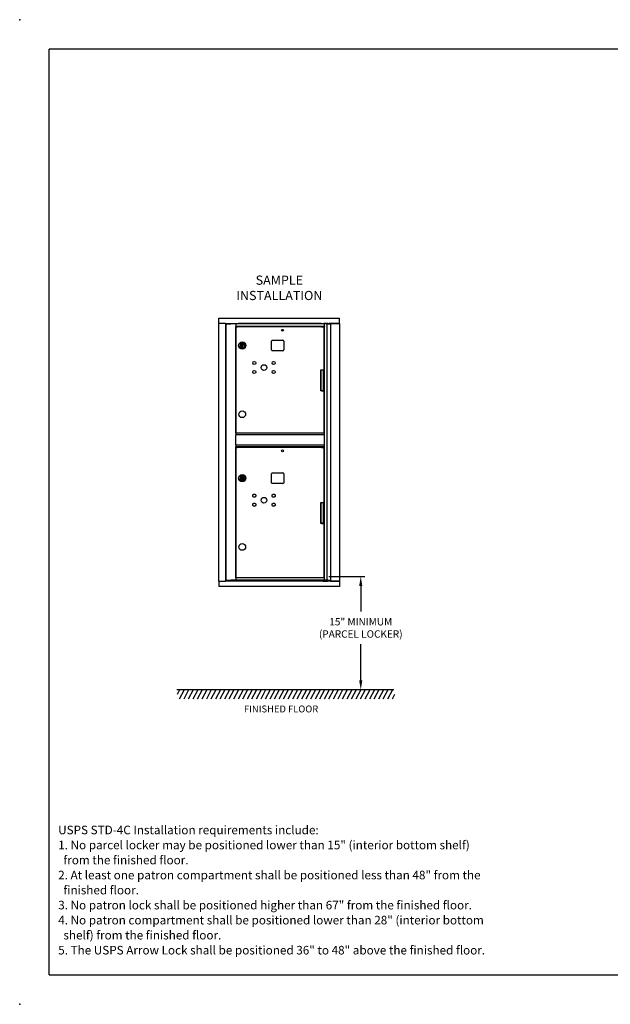
# Model space of a CAD drawing. Units: inches. Extents: x -106 to 32, y -94 to 14.
# Drawn here: x -106 to -42, y -94 to 14 of the extents above; entities that cross this region are included whole.
import ezdxf

# ---------------------------------------------------------------- set-up
doc = ezdxf.new("R2010")
doc.units = ezdxf.units.IN
doc.header["$MEASUREMENT"] = 0
for name, color, linetype in [('Dim', 1, 'Continuous'), ('Text', 7, 'Continuous'), ('Title Block', 7, 'Continuous')]:
    doc.layers.add(name, color=color, linetype=linetype)
doc.styles.add('Notes', font='romans.shx', dxfattribs={"height": 0.08})
doc.styles.add('view', font='romans.shx', dxfattribs={"height": 0.1})
doc.dimstyles.get("Standard").update_dxf_attribs({"dimscale": 8, "dimtxt": 0.1, "dimasz": 0.13, "dimexe": 0.055, "dimexo": 0.055, "dimgap": 0.09, "dimtad": 0, "dimtih": 1, "dimtoh": 1, "dimdec": 4, "dimzin": 0, "dimdsep": 46, "dimlunit": 5, "dimtxsty": 'Standard', "dimcen": 0.09, "dimadec": 0, "dimazin": 1, "dimtfac": 1, "dimtdec": 4, "dimtofl": 0, "dimtmove": 0, "dimatfit": 3, "dimfxl": 1, "dimtolj": 1, "dimtzin": 0, "dimarcsym": 0})

# ---------------------------------------------------------------- blocks, each defined once
blk = doc.blocks.new('*D1')
at = {"layer": 'Defpoints', "color": 0}
for p in [(-73.21, -46.91), (-69.28, -46.91), (-69.28, -59.28)]:
    blk.add_point(p, dxfattribs=at)
at = {"layer": 'Dim', "color": 0, "lineweight": -2}
for p, q in [((-72.77, -46.91), (-68.84, -46.91)), ((-69.28, -47.95), (-69.28, -50.73)), ((-69.28, -58.24), (-69.28, -54.3))]:
    blk.add_line(p, q, dxfattribs=at)
at = {"layer": 'Dim', "color": 0}
for points in [[(-69.45, -47.95), (-69.11, -47.95), (-69.28, -46.91)], [(-69.45, -58.24), (-69.11, -58.24), (-69.28, -59.28)]]:
    blk.add_solid(points, dxfattribs=at)
at = {"layer": 'Dim', "color": 0, "insert": (-69.28, -52.52), "char_height": 0.8, "attachment_point": 5}
blk.add_mtext('\\A1;15" MINIMUM\\P(PARCEL LOCKER)', dxfattribs=at)

msp = doc.modelspace()

# ---------------------------------------------------------------- linework, layer by layer
for p, q in [((-84.73418, -18.78314), (-71.58668, -18.78314)), ((-84.73418, -19.38845), (-84.73418, -18.78314)), ((-71.58668, -19.38845), (-71.58668, -18.78314)), ((-84.73418, -19.38845), (-84.7277, -19.38845)), ((-84.73381, -47.42795), (-84.73381, -19.38845)), ((-84.7277, -19.38845), (-84.72256, -19.38845)), ((-83.9892, -19.38845), (-84.72256, -19.38845)), ((-83.9892, -19.38845), (-83.9822, -19.38845)), ((-83.9822, -19.38845), (-71.58668, -19.38845)), ((-83.96881, -47.42795), (-83.96881, -19.38845)), ((-83.93527, -19.40993), (-83.92554, -19.40993)), ((-83.93527, -47.33414), (-83.93527, -19.40993)), ((-83.92554, -19.40993), (-83.65846, -19.40993)), ((-83.81881, -19.40993), (-83.81881, -19.38845)), ((-83.65846, -19.40993), (-83.40269, -19.40993)), ((-83.63131, -19.40993), (-83.63131, -19.38845)), ((-83.55631, -19.40993), (-83.55631, -19.38845)), ((-83.12661, -19.40993), (-83.40269, -19.40993)), ((-82.88002, -19.40993), (-83.12661, -19.40993)), ((-82.88002, -19.40993), (-82.86877, -19.40993)), ((-82.87225, -19.42118), (-82.87225, -19.41341)), ((-82.87225, -19.42118), (-82.87225, -19.67993)), ((-82.87225, -19.68769), (-82.87225, -19.67993)), ((-73.20847, -19.40993), (-82.86877, -19.40993)), ((-73.20847, -19.69118), (-82.86877, -19.69118)), ((-82.86877, -31.31243), (-82.86877, -19.69118)), ((-82.85197, -19.73468), (-82.74771, -19.73468)), ((-82.85197, -31.31243), (-82.85197, -19.73468)), ((-82.58197, -19.73468), (-82.74771, -19.73468)), ((-82.64377, -19.73468), (-82.64377, -19.69118)), ((-82.6285, -19.69118), (-82.6285, -19.73468)), ((-82.59631, -19.40993), (-82.59631, -19.38845)), ((-81.27256, -19.39145), (-82.59631, -19.39145)), ((-73.78463, -19.73468), (-82.58197, -19.73468)), ((-82.55409, -19.40993), (-82.55409, -19.3952)), ((-73.63086, -19.3952), (-82.55409, -19.3952)), ((-81.27256, -19.3952), (-81.27256, -19.39145)), ((-75.27256, -19.39145), (-80.92006, -19.39145)), ((-80.92006, -19.39145), (-80.92006, -19.3952)), ((-75.27256, -19.3952), (-75.27256, -19.39145)), ((-73.59247, -19.39145), (-74.92006, -19.39145)), ((-74.92006, -19.39145), (-74.92006, -19.3952)), ((-73.54268, -19.73468), (-73.78463, -19.73468)), ((-73.63086, -19.3952), (-73.63086, -19.40993)), ((-73.59247, -19.40993), (-73.59247, -19.39145)), ((-73.59247, -19.39145), (-73.56805, -19.39145)), ((-73.53894, -19.39145), (-73.56805, -19.39145)), ((-73.54391, -19.40786), (-73.54391, -19.40993)), ((-73.54268, -19.73468), (-73.24597, -19.73468)), ((-73.48072, -19.73468), (-73.48072, -19.69118)), ((-73.33972, -19.73468), (-73.33972, -19.69118)), ((-72.85934, -19.38852), (-73.28375, -19.38852)), ((-73.27653, -19.40786), (-73.27653, -19.40993)), ((-73.24597, -24.41758), (-73.24597, -19.73468)), ((-73.20847, -19.40993), (-73.19722, -19.40993)), ((-73.20847, -19.40993), (-73.20847, -19.42118)), ((-73.20847, -19.67993), (-73.20847, -19.42118)), ((-73.20847, -19.67993), (-73.20847, -19.69118)), ((-73.20847, -31.31243), (-73.20847, -19.69118)), ((-72.93097, -19.40993), (-73.19722, -19.40993)), ((-72.93097, -47.33414), (-72.93097, -19.40993)), ((-72.92558, -19.40993), (-72.93097, -19.40993)), ((-72.85051, -19.40993), (-72.92558, -19.40993)), ((-72.82372, -19.38852), (-72.85934, -19.38852)), ((-72.85051, -19.40993), (-72.56722, -19.40993)), ((-72.82372, -19.38852), (-72.81433, -19.38852)), ((-72.82372, -19.38852), (-72.82372, -19.40993)), ((-72.81433, -19.38852), (-72.79372, -19.38852)), ((-72.79372, -19.38852), (-72.74166, -19.38852)), ((-72.79372, -19.40993), (-72.79372, -19.38852)), ((-72.78518, -19.38852), (-72.78518, -19.38845)), ((-72.74166, -19.38852), (-72.73127, -19.38852)), ((-72.72037, -19.38852), (-72.73127, -19.38852)), ((-72.72037, -19.38852), (-72.71977, -19.38852)), ((-72.66634, -19.38852), (-72.71977, -19.38852)), ((-72.71977, -19.38852), (-72.71977, -19.40993)), ((-72.66634, -19.38852), (-72.6565, -19.38852)), ((-72.66218, -19.38852), (-72.66218, -19.38845)), ((-72.62455, -19.38852), (-72.6565, -19.38852)), ((-72.62455, -19.38852), (-72.6228, -19.38852)), ((-72.56722, -19.38852), (-72.6228, -19.38852)), ((-72.6228, -19.38852), (-72.6228, -19.40993)), ((-72.56722, -19.38852), (-72.55597, -19.38852)), ((-72.56722, -19.38852), (-72.56722, -47.42789)), ((-72.47421, -19.38852), (-72.55597, -19.38852)), ((-72.463, -19.38852), (-72.47421, -19.38852)), ((-72.44047, -19.38852), (-72.463, -19.38852)), ((-72.44047, -19.38852), (-72.40311, -19.38852)), ((-72.41018, -19.38852), (-72.41018, -19.38845)), ((-71.59747, -19.38852), (-72.40311, -19.38852)), ((-72.28718, -19.38852), (-72.28718, -19.38845)), ((-71.59747, -19.38852), (-71.58622, -19.38852)), ((-71.58622, -19.38852), (-71.58622, -47.42789)), ((-79.00158, -22.26694), (-79.00158, -21.29844)), ((-78.90709, -21.20395), (-77.75256, -21.20395)), ((-77.65807, -21.29844), (-77.65807, -22.26694)), ((-82.35532, -21.68018), (-82.43389, -21.62292)), ((-82.21358, -22.01529), (-82.20822, -21.72006)), ((-82.14273, -22.01658), (-82.21358, -22.01529)), ((-82.20822, -21.72006), (-82.13736, -21.72135)), ((-82.13736, -21.72135), (-82.14273, -22.01658)), ((-81.91711, -21.62296), (-81.99625, -21.6793)), ((-81.95865, -21.90622), (-81.95478, -21.9063)), ((-81.95335, -21.83988), (-81.95722, -21.8398)), ((-81.95453, -21.89449), (-81.95478, -21.9063)), ((-81.95361, -21.85169), (-81.95453, -21.89449)), ((-81.95335, -21.83988), (-81.95361, -21.85169)), ((-77.75256, -22.36143), (-78.90709, -22.36143)), ((-73.61497, -24.42931), (-73.59242, -24.42931)), ((-73.61497, -26.70293), (-73.61497, -24.42931)), ((-73.60149, -26.66168), (-73.60149, -24.42931)), ((-73.59242, -24.41758), (-73.33109, -24.41758)), ((-73.20847, -24.41758), (-73.33109, -24.41758)), ((-73.33109, -26.66168), (-73.33109, -24.41758)), ((-73.60149, -26.66168), (-73.61497, -26.66168)), ((-73.54268, -26.70293), (-73.61497, -26.70293)), ((-73.60149, -26.66168), (-73.33109, -26.66168)), ((-73.59247, -26.70293), (-73.59247, -26.66168)), ((-73.54268, -26.70293), (-73.24597, -26.70293)), ((-73.48072, -26.70293), (-73.48072, -26.66168)), ((-73.33972, -26.70293), (-73.33972, -26.66168)), ((-73.29469, -26.6619), (-73.33972, -26.6619)), ((-73.20847, -26.66168), (-73.33109, -26.66168)), ((-73.29469, -26.66168), (-73.29469, -26.6619)), ((-73.24597, -31.31243), (-73.24597, -26.70293)), ((-82.87284, -31.32368), (-82.87284, -31.3165)), ((-82.87284, -31.32368), (-82.87284, -31.48868)), ((-82.87284, -31.49585), (-82.87284, -31.48868)), ((-73.20847, -31.31243), (-82.86877, -31.31243)), ((-73.20847, -31.49993), (-82.86877, -31.49993)), ((-82.86877, -32.62493), (-82.86877, -31.49993)), ((-73.20847, -31.31243), (-73.20847, -31.32368)), ((-73.20847, -31.48868), (-73.20847, -31.32368)), ((-73.20847, -31.48868), (-73.20847, -31.49993)), ((-73.20847, -32.62493), (-73.20847, -31.49993)), ((-82.87284, -32.63618), (-82.87284, -32.629)), ((-82.87284, -32.63618), (-82.87284, -32.80118)), ((-82.87284, -32.80835), (-82.87284, -32.80118)), ((-73.20847, -32.62493), (-82.86877, -32.62493)), ((-73.20847, -32.81243), (-82.86877, -32.81243)), ((-82.86877, -47.0698), (-82.86877, -32.81243)), ((-82.85197, -32.86705), (-82.74771, -32.86705)), ((-82.85197, -47.0698), (-82.85197, -32.86705)), ((-82.58197, -32.86705), (-82.74771, -32.86705)), ((-82.64377, -32.86705), (-82.64377, -32.81243)), ((-82.62909, -32.81243), (-82.62909, -32.86705)), ((-73.78463, -32.86705), (-82.58197, -32.86705)), ((-73.54268, -32.86705), (-73.78463, -32.86705)), ((-73.54268, -32.86705), (-73.24597, -32.86705)), ((-73.48072, -32.86705), (-73.48072, -32.81243)), ((-73.33972, -32.86705), (-73.33972, -32.81243)), ((-73.24597, -38.85508), (-73.24597, -32.86705)), ((-73.20847, -32.62493), (-73.20847, -32.63618)), ((-73.20847, -32.80118), (-73.20847, -32.63618)), ((-73.20847, -32.80118), (-73.20847, -32.81243)), ((-73.20847, -47.0698), (-73.20847, -32.81243)), ((-82.35532, -36.12506), (-82.43389, -36.0678)), ((-82.37331, -36.20727), (-82.37331, -36.20727)), ((-82.37331, -36.41913), (-82.37331, -36.41913)), ((-82.21358, -36.46017), (-82.20822, -36.16494)), ((-82.20822, -36.16494), (-82.13736, -36.16623)), ((-82.13736, -36.16623), (-82.14273, -36.46145)), ((-81.91711, -36.06783), (-81.99625, -36.12417)), ((-81.95865, -36.3511), (-81.95478, -36.35118)), ((-81.95335, -36.28476), (-81.95722, -36.28467)), ((-81.95361, -36.29657), (-81.95453, -36.33937)), ((-79.00158, -36.71182), (-79.00158, -35.74332)), ((-78.90709, -35.64883), (-77.75256, -35.64883)), ((-77.65807, -35.74332), (-77.65807, -36.71182)), ((-82.14273, -36.46145), (-82.21358, -36.46017)), ((-77.75256, -36.80631), (-78.90709, -36.80631)), ((-73.61497, -38.87418), (-73.59242, -38.87418)), ((-73.61497, -41.1478), (-73.61497, -38.87418)), ((-73.60149, -41.09918), (-73.60149, -38.87418)), ((-73.59242, -38.85508), (-73.33109, -38.85508)), ((-73.20847, -38.85508), (-73.33109, -38.85508)), ((-73.33109, -41.09918), (-73.33109, -38.85508)), ((-73.60149, -41.09918), (-73.61497, -41.09918)), ((-73.54268, -41.1478), (-73.61497, -41.1478)), ((-73.60149, -41.09918), (-73.33109, -41.09918)), ((-73.59247, -41.1478), (-73.59247, -41.09918)), ((-73.54268, -41.1478), (-73.24597, -41.1478)), ((-73.48072, -41.1478), (-73.48072, -41.09918)), ((-73.33972, -41.1478), (-73.33972, -41.09918)), ((-73.29469, -41.0994), (-73.33972, -41.0994)), ((-73.20847, -41.09918), (-73.33109, -41.09918)), ((-73.29469, -41.09918), (-73.29469, -41.0994)), ((-73.24597, -47.0698), (-73.24597, -41.1478)), ((-82.87225, -47.08105), (-82.87225, -47.07329)), ((-82.87225, -47.08105), (-82.87225, -47.33243)), ((-73.20847, -47.0698), (-82.86877, -47.0698)), ((-73.20847, -47.0698), (-73.20847, -47.08105)), ((-73.20847, -47.33243), (-73.20847, -47.08105)), ((-84.72707, -47.42795), (-84.73457, -47.42795)), ((-84.73457, -47.42795), (-84.73457, -48.03327)), ((-71.58707, -48.03327), (-84.73457, -48.03327)), ((-84.72256, -47.42795), (-84.72707, -47.42795)), ((-84.72256, -47.42795), (-83.9892, -47.42795)), ((-83.98307, -47.42795), (-83.9892, -47.42795)), ((-71.58707, -47.42795), (-83.98307, -47.42795)), ((-83.93527, -47.33414), (-83.92554, -47.33414)), ((-83.92554, -47.33414), (-83.65846, -47.33414)), ((-83.81881, -47.42795), (-83.81881, -47.33414)), ((-83.65846, -47.33414), (-83.40269, -47.33414)), ((-83.63131, -47.42795), (-83.63131, -47.33414)), ((-83.55631, -47.42795), (-83.55631, -47.33414)), ((-83.12661, -47.33414), (-83.40269, -47.33414)), ((-82.88002, -47.33414), (-83.12661, -47.33414)), ((-83.05748, -47.33783), (-83.05748, -47.33414)), ((-83.05748, -47.33783), (-82.99252, -47.33783)), ((-82.99252, -47.33414), (-82.99252, -47.33783)), ((-82.88002, -47.33414), (-82.87225, -47.33414)), ((-82.87225, -47.34368), (-82.87225, -47.33243)), ((-73.20847, -47.34368), (-82.87225, -47.34368)), ((-82.59631, -47.42795), (-82.59631, -47.34368)), ((-82.57363, -47.35145), (-82.5814, -47.35145)), ((-82.56176, -47.37019), (-82.56176, -47.34368)), ((-82.56176, -47.37019), (-82.56176, -47.4077)), ((-82.56176, -47.4077), (-73.63853, -47.4077)), ((-73.63853, -47.37019), (-73.63853, -47.34368)), ((-73.63853, -47.37019), (-73.63853, -47.4077)), ((-73.61122, -47.35145), (-73.61899, -47.35145)), ((-73.59247, -47.42795), (-73.59247, -47.34368)), ((-73.45738, -47.42795), (-73.45738, -47.34368)), ((-73.42372, -47.34368), (-73.42372, -47.42789)), ((-73.41247, -47.42789), (-73.42372, -47.42789)), ((-73.42372, -47.42795), (-73.42372, -47.42789)), ((-73.41247, -47.42789), (-72.89872, -47.42789)), ((-73.20847, -47.33243), (-73.20847, -47.34368)), ((-73.20847, -47.33414), (-73.19722, -47.33414)), ((-72.93097, -47.33414), (-73.19722, -47.33414)), ((-72.92558, -47.33414), (-72.93097, -47.33414)), ((-72.87326, -47.33414), (-72.92558, -47.33414)), ((-72.89872, -47.42789), (-72.89872, -47.33414)), ((-72.56722, -47.42789), (-72.89872, -47.42789)), ((-72.87326, -47.33414), (-72.56722, -47.33414)), ((-72.78518, -47.42789), (-72.78518, -47.42795)), ((-72.66218, -47.42789), (-72.66218, -47.42795)), ((-72.55597, -47.42789), (-72.56722, -47.42789)), ((-72.55597, -47.42789), (-72.47421, -47.42789)), ((-72.47421, -47.42789), (-72.463, -47.42789)), ((-72.463, -47.42789), (-72.44047, -47.42789)), ((-72.40311, -47.42789), (-72.44047, -47.42789)), ((-72.41018, -47.42789), (-72.41018, -47.42795)), ((-72.40311, -47.42789), (-71.59747, -47.42789)), ((-72.28718, -47.42789), (-72.28718, -47.42795)), ((-71.58622, -47.42789), (-71.59747, -47.42789)), ((-71.58707, -47.42795), (-71.58707, -48.03327)), ((-65.68197, -59.28327), (-89.28486, -59.28327)), ((-88.99588, -59.28327), (-89.26621, -59.78327)), ((-88.50298, -59.28327), (-89.04364, -60.28327)), ((-88.01007, -59.28327), (-88.55073, -60.28327)), ((-87.51717, -59.28327), (-88.05783, -60.28327)), ((-87.02427, -59.28327), (-87.56493, -60.28327)), ((-86.53137, -59.28327), (-87.07203, -60.28327)), ((-86.03846, -59.28327), (-86.57912, -60.28327)), ((-85.54556, -59.28327), (-86.08622, -60.28327)), ((-85.05266, -59.28327), (-85.59332, -60.28327)), ((-84.55976, -59.28327), (-85.10042, -60.28327)), ((-84.06686, -59.28327), (-84.60752, -60.28327)), ((-83.57395, -59.28327), (-84.11461, -60.28327)), ((-83.08105, -59.28327), (-83.62171, -60.28327)), ((-82.58815, -59.28327), (-83.12881, -60.28327)), ((-82.09525, -59.28327), (-82.63591, -60.28327)), ((-81.60234, -59.28327), (-82.143, -60.28327)), ((-81.10944, -59.28327), (-81.6501, -60.28327)), ((-80.61654, -59.28327), (-81.1572, -60.28327)), ((-80.12364, -59.28327), (-80.6643, -60.28327)), ((-79.63074, -59.28327), (-80.1714, -60.28327)), ((-79.13783, -59.28327), (-79.67849, -60.28327)), ((-78.64493, -59.28327), (-79.18559, -60.28327)), ((-78.15203, -59.28327), (-78.69269, -60.28327)), ((-77.65913, -59.28327), (-78.19979, -60.28327)), ((-77.16622, -59.28327), (-77.70688, -60.28327)), ((-76.67332, -59.28327), (-77.21398, -60.28327)), ((-76.18042, -59.28327), (-76.72108, -60.28327)), ((-75.68752, -59.28327), (-76.22818, -60.28327)), ((-75.19461, -59.28327), (-75.73527, -60.28327)), ((-74.70171, -59.28327), (-75.24237, -60.28327)), ((-74.20881, -59.28327), (-74.74947, -60.28327)), ((-73.71591, -59.28327), (-74.25657, -60.28327)), ((-73.22301, -59.28327), (-73.76367, -60.28327)), ((-72.7301, -59.28327), (-73.27076, -60.28327)), ((-72.2372, -59.28327), (-72.77786, -60.28327)), ((-71.7443, -59.28327), (-72.28496, -60.28327)), ((-71.2514, -59.28327), (-71.79206, -60.28327)), ((-70.75849, -59.28327), (-71.29915, -60.28327)), ((-70.26559, -59.28327), (-70.80625, -60.28327)), ((-69.77269, -59.28327), (-70.31335, -60.28327)), ((-69.27979, -59.28327), (-69.82045, -60.28327)), ((-68.78689, -59.28327), (-69.32755, -60.28327)), ((-68.29398, -59.28327), (-68.83464, -60.28327)), ((-67.80108, -59.28327), (-68.34174, -60.28327)), ((-67.30818, -59.28327), (-67.84884, -60.28327)), ((-66.81528, -59.28327), (-67.35594, -60.28327)), ((-66.32237, -59.28327), (-66.86303, -60.28327)), ((-65.82947, -59.28327), (-66.37013, -60.28327)), ((-65.6069, -59.78327), (-65.87723, -60.28327))]:
    msp.add_line(p, q)
at = {"flags": 128}
for points in [[(-82.18004, -36.10656), (-82.18734, -36.10729), (-82.18955, -36.109), (-82.18887, -36.11094), (-82.18754, -36.11237), (-82.18738, -36.11315), (-82.18741, -36.11349), (-82.18741, -36.11362), (-82.18742, -36.11376), (-82.18742, -36.11382), (-82.18742, -36.11376), (-82.18742, -36.11377), (-82.18742, -36.11377), (-82.18742, -36.11378), (-82.18742, -36.11378), (-82.18742, -36.11378), (-82.18742, -36.11378), (-82.18742, -36.11378), (-82.18742, -36.1138), (-82.18742, -36.11386), (-82.18743, -36.11411), (-82.18745, -36.11508), (-82.18748, -36.11651), (-82.18751, -36.11821)], [(-82.1959, -36.50748), (-82.19594, -36.50918), (-82.19597, -36.51062), (-82.19599, -36.51158), (-82.196, -36.51183), (-82.196, -36.51189), (-82.196, -36.51191), (-82.196, -36.51191), (-82.196, -36.51192), (-82.196, -36.51192), (-82.196, -36.51192), (-82.196, -36.51192), (-82.196, -36.51193), (-82.196, -36.51194), (-82.196, -36.51195), (-82.196, -36.51199), (-82.196, -36.51207), (-82.196, -36.51223), (-82.19598, -36.51255), (-82.19596, -36.5131), (-82.1957, -36.51453), (-82.19481, -36.51751), (-82.18862, -36.51946)], [(-80.70031, -38.14899), (-80.70277, -38.16561), (-80.70685, -38.18195), (-80.71249, -38.1978), (-80.71966, -38.21297), (-80.72831, -38.22742), (-80.73832, -38.24096), (-80.74957, -38.2534), (-80.76204, -38.2647), (-80.77556, -38.27475), (-80.78994, -38.2834), (-80.80514, -38.29059), (-80.821, -38.29628), (-80.83729, -38.30038), (-80.8539, -38.30285), (-80.87072, -38.30369), (-80.88753, -38.30289), (-80.90413, -38.30043), (-80.92046, -38.29635), (-80.93632, -38.29069), (-80.95149, -38.28353), (-80.96593, -38.27489), (-80.97947, -38.26486), (-80.99192, -38.25361), (-81.00321, -38.24115), (-81.01325, -38.22763), (-81.02191, -38.21322), (-81.02909, -38.19805), (-81.03478, -38.18219), (-81.03888, -38.16587), (-81.04135, -38.14928), (-81.04218, -38.13246), (-81.04138, -38.11564), (-81.03893, -38.09905), (-81.03484, -38.08273), (-81.02918, -38.06686), (-81.02202, -38.05168), (-81.01338, -38.03726), (-81.00335, -38.02372), (-80.99207, -38.01125), (-80.97964, -37.99998), (-80.96611, -37.98994), (-80.95169, -37.98127), (-80.93653, -37.97409), (-80.92068, -37.96842), (-80.90434, -37.96431), (-80.88775, -37.96184), (-80.87095, -37.96101), (-80.85412, -37.96183), (-80.83751, -37.96428), (-80.82121, -37.96836), (-80.80534, -37.97403), (-80.79014, -37.9812), (-80.77574, -37.98983), (-80.76221, -37.99986), (-80.74973, -38.01115), (-80.73846, -38.02357), (-80.72843, -38.03709), (-80.71976, -38.05153), (-80.71258, -38.06669), (-80.70691, -38.08253), (-80.70281, -38.09887), (-80.70033, -38.11548), (-80.6995, -38.13224), (-80.70031, -38.14899)], [(-78.59115, -38.14899), (-78.59361, -38.16561), (-78.59769, -38.18195), (-78.60334, -38.1978), (-78.6105, -38.21297), (-78.61915, -38.22742), (-78.62916, -38.24096), (-78.64042, -38.2534), (-78.65288, -38.2647), (-78.6664, -38.27475), (-78.68079, -38.2834), (-78.69598, -38.29059), (-78.71184, -38.29628), (-78.72814, -38.30038), (-78.74475, -38.30285), (-78.76157, -38.30369), (-78.77838, -38.30289), (-78.79497, -38.30043), (-78.81131, -38.29635), (-78.82717, -38.29069), (-78.84234, -38.28353), (-78.85677, -38.27489), (-78.87031, -38.26486), (-78.88276, -38.25361), (-78.89405, -38.24115), (-78.9041, -38.22763), (-78.91276, -38.21322), (-78.91994, -38.19805), (-78.92562, -38.18219), (-78.92973, -38.16587), (-78.9322, -38.14928), (-78.93303, -38.13246), (-78.93222, -38.11564), (-78.92977, -38.09905), (-78.92569, -38.08273), (-78.92002, -38.06686), (-78.91286, -38.05168), (-78.90422, -38.03726), (-78.8942, -38.02372), (-78.88292, -38.01125), (-78.87049, -37.99998), (-78.85696, -37.98994), (-78.84253, -37.98127), (-78.82737, -37.97409), (-78.81152, -37.96842), (-78.79519, -37.96431), (-78.7786, -37.96184), (-78.7618, -37.96101), (-78.74497, -37.96183), (-78.72836, -37.96428), (-78.71206, -37.96836), (-78.69619, -37.97403), (-78.68098, -37.9812), (-78.66659, -37.98983), (-78.65306, -37.99986), (-78.64058, -38.01115), (-78.62931, -38.02357), (-78.61928, -38.03709), (-78.61061, -38.05153), (-78.60342, -38.06669), (-78.59776, -38.08253), (-78.59366, -38.09887), (-78.59118, -38.11548), (-78.59035, -38.13224), (-78.59115, -38.14899)], [(-80.70031, -39.13314), (-80.70277, -39.14976), (-80.70685, -39.16611), (-80.71249, -39.18196), (-80.71966, -39.19713), (-80.72831, -39.21158), (-80.73832, -39.22511), (-80.74957, -39.23755), (-80.76204, -39.24886), (-80.77556, -39.25891), (-80.78994, -39.26755), (-80.80514, -39.27474), (-80.821, -39.28043), (-80.83729, -39.28454), (-80.8539, -39.28701), (-80.87072, -39.28784), (-80.88753, -39.28704), (-80.90413, -39.28459), (-80.92046, -39.2805), (-80.93632, -39.27485), (-80.95149, -39.26769), (-80.96593, -39.25904), (-80.97947, -39.24902), (-80.99192, -39.23776), (-81.00321, -39.22531), (-81.01325, -39.21178), (-81.02191, -39.19738), (-81.02909, -39.1822), (-81.03478, -39.16634), (-81.03888, -39.15003), (-81.04135, -39.13343), (-81.04218, -39.11662), (-81.04138, -39.0998), (-81.03893, -39.0832), (-81.03484, -39.06688), (-81.02918, -39.05101), (-81.02202, -39.03583), (-81.01338, -39.02142), (-81.00335, -39.00788), (-80.99207, -38.99541), (-80.97964, -38.98413), (-80.96611, -38.97409), (-80.95169, -38.96543), (-80.93653, -38.95825), (-80.92068, -38.95257), (-80.90434, -38.94847), (-80.88775, -38.94599), (-80.87095, -38.94517), (-80.85412, -38.94598), (-80.83751, -38.94843), (-80.82121, -38.95251), (-80.80534, -38.95818), (-80.79014, -38.96535), (-80.77574, -38.97398), (-80.76221, -38.98401), (-80.74973, -38.9953), (-80.73846, -39.00773), (-80.72843, -39.02125), (-80.71976, -39.03569), (-80.71258, -39.05085), (-80.70691, -39.06668), (-80.70281, -39.08303), (-80.70033, -39.09964), (-80.6995, -39.11639), (-80.70031, -39.13314)], [(-78.59189, -39.13314), (-78.59435, -39.14976), (-78.59843, -39.16611), (-78.60408, -39.18196), (-78.61124, -39.19713), (-78.61989, -39.21158), (-78.6299, -39.22511), (-78.64116, -39.23755), (-78.65362, -39.24886), (-78.66714, -39.25891), (-78.68153, -39.26755), (-78.69672, -39.27474), (-78.71258, -39.28043), (-78.72888, -39.28454), (-78.74548, -39.28701), (-78.76231, -39.28784), (-78.77911, -39.28704), (-78.79571, -39.28459), (-78.81205, -39.2805), (-78.82791, -39.27485), (-78.84308, -39.26769), (-78.85751, -39.25904), (-78.87105, -39.24902), (-78.8835, -39.23776), (-78.89479, -39.22531), (-78.90484, -39.21178), (-78.9135, -39.19738), (-78.92068, -39.1822), (-78.92636, -39.16634), (-78.93047, -39.15003), (-78.93294, -39.13343), (-78.93377, -39.11662), (-78.93296, -39.0998), (-78.93051, -39.0832), (-78.92643, -39.06688), (-78.92076, -39.05101), (-78.9136, -39.03583), (-78.90496, -39.02142), (-78.89493, -39.00788), (-78.88366, -38.99541), (-78.87122, -38.98413), (-78.8577, -38.97409), (-78.84327, -38.96543), (-78.82811, -38.95825), (-78.81226, -38.95257), (-78.79593, -38.94847), (-78.77934, -38.94599), (-78.76253, -38.94517), (-78.74571, -38.94598), (-78.72909, -38.94843), (-78.7128, -38.95251), (-78.69693, -38.95818), (-78.68172, -38.96535), (-78.66733, -38.97398), (-78.6538, -38.98401), (-78.64131, -38.9953), (-78.63004, -39.00773), (-78.62002, -39.02125), (-78.61135, -39.03569), (-78.60416, -39.05085), (-78.5985, -39.06668), (-78.59439, -39.08303), (-78.59191, -39.09964), (-78.59108, -39.11639), (-78.59189, -39.13314)]]:
    msp.add_lwpolyline(points, dxfattribs=at)
for centre, radius in [((-77.79322, -20.11868), 0.10125), ((-82.17547, -21.78269), 0.39272), ((-82.17547, -21.78269), 0.36024), ((-82.17547, -21.86832), 0.22441), ((-82.17547, -21.86832), 0.22011), ((-80.87085, -23.68748), 0.17135), ((-78.76169, -23.68748), 0.17135), ((-80.87085, -24.67163), 0.17135), ((-79.81665, -24.17993), 0.30713), ((-78.76243, -24.67163), 0.17135), ((-82.17547, -29.26793), 0.36319), ((-77.79322, -33.25105), 0.10125), ((-82.17547, -36.22757), 0.39272), ((-82.17547, -36.22757), 0.36024), ((-82.17547, -36.3132), 0.22441), ((-82.17547, -36.3132), 0.22011), ((-79.81665, -38.6248), 0.30712), ((-82.17547, -43.7128), 0.36319)]:
    msp.add_circle(centre, radius)
for centre, radius, start, end in [((-82.55409, -19.43359), 0.03839, 90, 141.9418048), ((-73.63086, -19.43359), 0.03839, 38.0581952, 90), ((-73.51439, -19.40786), 0.02953, 138.9133231, 180), ((-73.30606, -19.40786), 0.02953, 0, 41.0866769), ((-78.90709, -21.29844), 0.09449, 90, 180), ((-77.75256, -21.29844), 0.09449, 0, 90), ((-82.43041, -21.61815), 0.00591, 151.4100929, 233.9135465), ((-82.17547, -21.75709), 0.29624, 28.5899071, 151.4100929), ((-82.35184, -21.67541), 0.00591, 233.9135465, 328.3624242), ((-82.17547, -21.78407), 0.20125, 31.9376523, 148.3624242), ((-81.99967, -21.67449), 0.00591, 211.9376523, 305.448315), ((-81.92053, -21.61815), 0.00591, 305.448315, 28.5899071), ((-78.90709, -22.26694), 0.09449, 180, 270), ((-77.75256, -22.26694), 0.09449, 270, 0), ((-82.43041, -36.06302), 0.00591, 151.4100929, 233.9135465), ((-82.17547, -36.20196), 0.29624, 28.5899071, 151.4100929), ((-82.17547, -36.3132), 0.20669, 110.5562108, 246.9750353), ((-82.17372, -36.22558), 0.2839, 228.4991715, 228.4992795), ((-82.35184, -36.12028), 0.00591, 233.9135465, 328.3624242), ((-82.17547, -36.22895), 0.20125, 31.9376523, 148.3624242), ((-82.17547, -36.3132), 0.20669, 266.2183049, 91.3129413), ((-81.99967, -36.11936), 0.00591, 211.9376523, 305.448315), ((-81.92054, -36.06302), 0.00591, 305.448315, 28.5899071), ((-78.90709, -35.74332), 0.09449, 90, 180), ((-77.75256, -35.74332), 0.09449, 0, 90), ((-78.90709, -36.71182), 0.09449, 180, 270), ((-77.75256, -36.71182), 0.09449, 270, 0), ((-82.5814, -47.3702), 0.01875, 90, 142.6812936), ((-82.57363, -47.29895), 0.0525, 270, 283.0610659), ((-73.61899, -47.29895), 0.0525, 248.1473343, 270), ((-73.61122, -47.3702), 0.01875, 0, 90)]:
    msp.add_arc(centre, radius, start, end)
for centre, major_axis, start_param, end_param in [((-81.95453, -36.33937), (-0.00025, -0.01181), 4.712312407, 6.283032448), ((-81.95361, -36.29657), (0.00025, 0.01181), 6.283180377, 7.853981656)]:
    msp.add_ellipse(centre, major_axis=major_axis, ratio=0.00000104, start_param=start_param, end_param=end_param)
at = {"layer": 'Dim'}
for p in [(-106.39903, 13.69529), (-106.39903, -93.50471)]:
    msp.add_point(p, dxfattribs=at)
at = {"layer": 'Title Block'}
for p, q in [((-103.19903, -90.30471), (-103.19903, 10.49529)), ((29.10097, 10.49529), (-103.19903, 10.49529)), ((-103.19903, -90.30471), (29.10097, -90.30471))]:
    msp.add_line(p, q, dxfattribs=at)

# ---------------------------------------------------------------- texts
at = {"layer": 'Dim', "attachment_point": 2, "style": 'view'}
for s, insert, char_height, width in [('SAMPLE\\PINSTALLATION', (-78.14063, -14.16463), 1, 9.4875814), ('FINISHED FLOOR', (-77.94773, -60.97483), 0.75, 9.0177605)]:
    msp.add_mtext(s, dxfattribs=dict(at, insert=insert, char_height=char_height, width=width))
at = {"layer": 'Text', "insert": (-102.20904, -74.05669), "char_height": 0.9345974, "width": 60.4671352, "attachment_point": 1, "line_spacing_factor": 1.05, "style": 'Notes'}
msp.add_mtext('{\\Fsimplex|c0;USPS STD-4C Installation requirements include:\\P1. No parcel locker may be positioned lower than 15" (interior bottom shelf) \\P  from the finished floor.\\P2. At least one patron compartment shall be positioned less than 48" from the\\P  finished floor.  \\P3. No patron lock shall be positioned higher than 67" from the finished floor.\\P4. No patron compartment shall be positioned lower than 28" (interior bottom\\P  shelf) from the finished floor.\\P5. The USPS Arrow Lock shall be positioned 36" to 48" above the finished floor.}', dxfattribs=at)

# ---------------------------------------------------------------- dimensions: what is measured, and where the dimension line sits
at = {"layer": 'Dim'}
dim = msp.add_linear_dim(base=(-69.27979, -46.91154), p1=(-69.27979, -59.28327), p2=(-73.21482, -46.91154), angle=90, text='15" MINIMUM\\P(PARCEL LOCKER)', dimstyle='Standard', override={"dimpost": '"'}, dxfattribs=at)
dim.commit()
dim.dimension.update_dxf_attribs({"geometry": '*D1', "text_midpoint": (-69.27979, -52.51778), "dimtype": 160})

doc.saveas('drawing.dxf')
